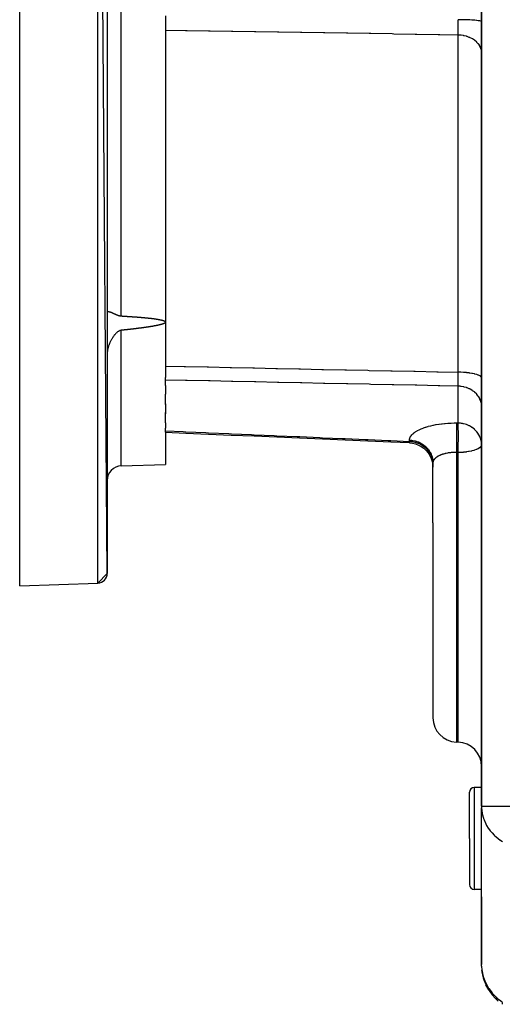
# Model space of a CAD drawing. Units: millimetres. Extents: x 95 to 2390, y -1174 to 335.
# Drawn here: x 1835 to 1934, y -605 to -402 of the extents above; entities that cross this region are included whole.
import ezdxf

# ---------------------------------------------------------------- set-up
doc = ezdxf.new("R2010")
doc.units = ezdxf.units.MM
doc.linetypes.add('DASHED', pattern=[9.652, 8.128, -1.524])
doc.layers.add('nevidi', color=4, linetype='DASHED')

msp = doc.modelspace()

# ---------------------------------------------------------------- linework, layer by layer
at = {"color": 2}
for p, q in [((1835, -518.5), (1835, -268.5)), ((1853, -515.94), (1851.07, -269.06)), ((1853, -271.06), (1853, -515.94)), ((1930, -393.5), (1930, -563.89)), ((1930, -563.89), (1930, -393.5)), ((1865, -401.17), (1865, -464.21)), ((1865, -464.21), (1865, -475.58)), ((1853.02, -471.95), (1853.03, -471.95)), ((1865, -476.13), (1865, -475.58)), ((1865, -477.24), (1865, -476.13)), ((1865, -477.24), (1865, -479.03)), ((1865, -481.2), (1865, -479.03)), ((1865, -481.02), (1865, -483.09)), ((1865, -484.92), (1865, -482.83)), ((1865, -484.92), (1865, -486.01)), ((1865, -486.6), (1865, -486.01)), ((1920, -484.58), (1920, -484.58)), ((1865, -486.84), (1865, -486.6)), ((1865, -486.84), (1865, -493.5)), ((1855.9, -493.82), (1865, -493.5)), ((1855.9, -493.82), (1865, -493.5)), ((1920, -505.5), (1920, -493.17)), ((1920, -505.5), (1920, -493.17)), ((1920, -505.5), (1920, -545.67)), ((1920, -505.5), (1920, -545.67)), ((1853, -515.94), (1851.07, -517.94)), ((1835, -518.5), (1851.07, -517.94)), ((1835, -518.5), (1851.07, -517.94)), ((1925.17, -550.68), (1924.83, -550.67)), ((1927.5, -570.5), (1927.5, -561)), ((1927.5, -570.5), (1927.5, -561)), ((1930, -560), (1928.5, -560)), ((1930, -563.89), (1930.01, -564.23)), ((1930.01, -596.83), (1930.01, -564.23)), ((1927.5, -570.5), (1927.5, -580)), ((1927.5, -570.5), (1927.5, -580)), ((1930.01, -581), (1928.5, -581)), ((1930, -582.5), (1930, -596.46)), ((1930.01, -596.57), (1930, -596.46)), ((1930.09, -597.81), (1930.08, -597.69)), ((1930.09, -597.81), (1930.09, -597.7)), ((1930.09, -597.8), (1930.09, -597.71)), ((1930.09, -597.79), (1930.09, -597.72)), ((1930.1, -597.77), (1930.09, -597.74)), ((1930.09, -597.78), (1930.09, -597.75)), ((1930.38, -599.19), (1930.12, -597.98)), ((1930.38, -599.19), (1930.38, -599.2)), ((1930.85, -600.49), (1930.42, -599.33)), ((1930.85, -600.49), (1930.86, -600.51)), ((1931.49, -601.71), (1930.91, -600.63)), ((1931.49, -601.71), (1931.5, -601.74))]:
    msp.add_line(p, q, dxfattribs=at)
for points in [[(1853, -462.12), (1853.01, -462.08), (1853.03, -462.05), (1853.1, -462.02), (1853.17, -462.01)], [(1853.17, -462.01), (1853.2, -462.01), (1853.23, -462.02), (1853.23, -462.02), (1853.26, -462.02), (1853.3, -462.03), (1853.34, -462.04), (1853.38, -462.04), (1853.41, -462.05), (1853.42, -462.06), (1853.47, -462.07), (1853.5, -462.08), (1853.52, -462.08), (1853.57, -462.1), (1853.62, -462.12), (1853.63, -462.12), (1853.67, -462.14), (1853.73, -462.16), (1853.79, -462.18), (1853.85, -462.2), (1853.89, -462.22), (1853.91, -462.23), (1853.97, -462.26), (1854.01, -462.27), (1854.04, -462.28), (1854.11, -462.31), (1854.17, -462.34), (1854.18, -462.35), (1854.24, -462.38), (1854.32, -462.41), (1854.39, -462.44), (1854.46, -462.48), (1854.51, -462.5), (1854.54, -462.51), (1854.62, -462.55), (1854.7, -462.58), (1854.7, -462.58), (1854.78, -462.62), (1854.86, -462.65), (1854.87, -462.66), (1854.94, -462.69), (1855.02, -462.72), (1855.11, -462.76), (1855.19, -462.79), (1855.24, -462.81), (1855.28, -462.82), (1855.36, -462.84), (1855.45, -462.87), (1855.54, -462.89), (1855.63, -462.91), (1855.63, -462.91), (1855.72, -462.93), (1855.81, -462.94), (1855.9, -462.94)], [(1855.9, -462.94), (1855.92, -462.95), (1855.95, -462.95), (1855.98, -462.95), (1856.01, -462.95), (1856.04, -462.95), (1856.07, -462.95), (1856.1, -462.96), (1856.13, -462.96), (1856.16, -462.96), (1856.18, -462.96), (1856.21, -462.96), (1856.24, -462.96), (1856.27, -462.97), (1856.3, -462.97), (1856.33, -462.97), (1856.36, -462.97), (1856.39, -462.97), (1856.42, -462.97), (1856.45, -462.98), (1856.47, -462.98), (1856.5, -462.98), (1856.53, -462.98), (1856.56, -462.98), (1856.59, -462.98), (1856.62, -462.99), (1856.65, -462.99), (1856.68, -462.99), (1856.71, -462.99), (1856.73, -462.99), (1856.76, -463), (1856.79, -463), (1856.82, -463), (1856.85, -463), (1856.88, -463), (1856.91, -463), (1856.94, -463.01), (1856.97, -463.01), (1856.99, -463.01), (1857.02, -463.01), (1857.05, -463.01), (1857.08, -463.01), (1857.11, -463.02), (1857.14, -463.02), (1857.14, -463.02), (1857.17, -463.02), (1857.2, -463.02), (1857.23, -463.02), (1857.26, -463.03), (1857.28, -463.03), (1857.31, -463.03), (1857.34, -463.03), (1857.37, -463.03), (1857.4, -463.04), (1857.43, -463.04), (1857.46, -463.04), (1857.49, -463.04), (1857.52, -463.04), (1857.54, -463.04), (1857.57, -463.05), (1857.6, -463.05), (1857.63, -463.05), (1857.66, -463.05), (1857.69, -463.05), (1857.72, -463.06), (1857.75, -463.06), (1857.78, -463.06), (1857.81, -463.06), (1857.83, -463.06), (1857.86, -463.07), (1857.89, -463.07), (1857.92, -463.07), (1857.95, -463.07), (1857.98, -463.07), (1858.01, -463.08), (1858.04, -463.08), (1858.07, -463.08), (1858.09, -463.08), (1858.12, -463.08), (1858.15, -463.09), (1858.18, -463.09), (1858.21, -463.09), (1858.24, -463.09), (1858.27, -463.09), (1858.3, -463.1), (1858.33, -463.1), (1858.35, -463.1), (1858.38, -463.1), (1858.41, -463.1), (1858.44, -463.11), (1858.47, -463.11), (1858.5, -463.11), (1858.53, -463.11), (1858.56, -463.11), (1858.59, -463.12), (1858.62, -463.12), (1858.64, -463.12), (1858.67, -463.12), (1858.7, -463.12), (1858.73, -463.13), (1858.76, -463.13), (1858.79, -463.13), (1858.82, -463.13), (1858.85, -463.14), (1858.88, -463.14), (1858.9, -463.14), (1858.93, -463.14), (1858.96, -463.14), (1858.99, -463.15), (1859.02, -463.15), (1859.05, -463.15), (1859.08, -463.15), (1859.11, -463.15), (1859.14, -463.16), (1859.16, -463.16), (1859.19, -463.16), (1859.22, -463.16), (1859.25, -463.17), (1859.28, -463.17), (1859.31, -463.17)], [(1859.31, -463.17), (1859.34, -463.17), (1859.37, -463.18), (1859.4, -463.18), (1859.43, -463.18), (1859.45, -463.18), (1859.48, -463.18), (1859.51, -463.19), (1859.54, -463.19), (1859.57, -463.19), (1859.6, -463.19), (1859.63, -463.2), (1859.66, -463.2), (1859.69, -463.2), (1859.71, -463.2), (1859.74, -463.21), (1859.77, -463.21), (1859.8, -463.21), (1859.83, -463.21), (1859.86, -463.22), (1859.89, -463.22), (1859.92, -463.22), (1859.95, -463.22), (1859.97, -463.23), (1860, -463.23), (1860.03, -463.23), (1860.06, -463.23), (1860.09, -463.24), (1860.12, -463.24), (1860.15, -463.24), (1860.18, -463.24), (1860.21, -463.25), (1860.23, -463.25), (1860.26, -463.25), (1860.29, -463.25), (1860.32, -463.26), (1860.35, -463.26), (1860.38, -463.26), (1860.41, -463.26), (1860.44, -463.27), (1860.47, -463.27), (1860.49, -463.27), (1860.52, -463.27), (1860.55, -463.28), (1860.58, -463.28), (1860.61, -463.28), (1860.64, -463.28), (1860.67, -463.29), (1860.7, -463.29), (1860.73, -463.29), (1860.76, -463.3), (1860.78, -463.3), (1860.81, -463.3), (1860.84, -463.3), (1860.87, -463.31), (1860.9, -463.31), (1860.93, -463.31), (1860.96, -463.31), (1860.99, -463.32), (1861.02, -463.32), (1861.04, -463.32), (1861.07, -463.33), (1861.1, -463.33), (1861.13, -463.33), (1861.16, -463.34), (1861.19, -463.34), (1861.22, -463.34), (1861.25, -463.34), (1861.28, -463.35), (1861.3, -463.35), (1861.33, -463.35), (1861.36, -463.36), (1861.39, -463.36), (1861.42, -463.36), (1861.45, -463.37), (1861.48, -463.37), (1861.51, -463.37), (1861.54, -463.37), (1861.56, -463.38), (1861.59, -463.38), (1861.62, -463.38), (1861.65, -463.39), (1861.68, -463.39), (1861.71, -463.39), (1861.74, -463.4), (1861.77, -463.4), (1861.8, -463.4), (1861.82, -463.41), (1861.85, -463.41), (1861.88, -463.41), (1861.91, -463.42), (1861.94, -463.42), (1861.97, -463.42), (1862, -463.43), (1862.03, -463.43), (1862.06, -463.43), (1862.08, -463.44), (1862.11, -463.44), (1862.14, -463.44), (1862.17, -463.45), (1862.2, -463.45), (1862.23, -463.45), (1862.26, -463.46), (1862.29, -463.46), (1862.32, -463.47), (1862.34, -463.47), (1862.37, -463.47), (1862.4, -463.48), (1862.43, -463.48), (1862.46, -463.48), (1862.49, -463.49), (1862.52, -463.49), (1862.55, -463.5), (1862.57, -463.5), (1862.6, -463.5), (1862.63, -463.51), (1862.66, -463.51), (1862.69, -463.52), (1862.72, -463.52), (1862.75, -463.52)], [(1862.75, -463.52), (1862.78, -463.53), (1862.81, -463.53), (1862.83, -463.54), (1862.86, -463.54), (1862.89, -463.54), (1862.92, -463.55), (1862.95, -463.55), (1862.98, -463.56), (1863.01, -463.56), (1863.03, -463.56), (1863.04, -463.57), (1863.07, -463.57), (1863.09, -463.57), (1863.12, -463.58), (1863.15, -463.58), (1863.18, -463.59), (1863.21, -463.59), (1863.24, -463.6), (1863.27, -463.6), (1863.3, -463.61), (1863.32, -463.61), (1863.35, -463.62), (1863.38, -463.62), (1863.41, -463.63), (1863.44, -463.63), (1863.47, -463.64), (1863.5, -463.64), (1863.53, -463.65), (1863.56, -463.65), (1863.58, -463.66), (1863.61, -463.66), (1863.64, -463.67), (1863.67, -463.67), (1863.7, -463.68), (1863.73, -463.68), (1863.76, -463.69), (1863.79, -463.69), (1863.81, -463.7), (1863.84, -463.71), (1863.87, -463.71), (1863.9, -463.72), (1863.93, -463.72), (1863.96, -463.73), (1863.99, -463.74), (1864.02, -463.74), (1864.04, -463.75), (1864.07, -463.76), (1864.1, -463.76), (1864.13, -463.77), (1864.16, -463.78), (1864.19, -463.78), (1864.22, -463.79), (1864.24, -463.8), (1864.27, -463.81), (1864.3, -463.81), (1864.33, -463.82), (1864.36, -463.83), (1864.39, -463.84), (1864.42, -463.85), (1864.44, -463.86), (1864.47, -463.86), (1864.5, -463.87), (1864.53, -463.88), (1864.56, -463.89), (1864.59, -463.9), (1864.61, -463.91), (1864.64, -463.92), (1864.67, -463.94), (1864.7, -463.95), (1864.73, -463.96), (1864.76, -463.97), (1864.78, -463.99), (1864.81, -464), (1864.84, -464.02), (1864.87, -464.03), (1864.89, -464.05), (1864.92, -464.07), (1864.95, -464.1), (1864.97, -464.13), (1864.99, -464.16), (1865, -464.21)], [(1855.9, -465.9), (1855.8, -465.91), (1855.7, -465.93), (1855.63, -465.96), (1855.61, -465.96), (1855.51, -466), (1855.42, -466.05), (1855.33, -466.11), (1855.24, -466.16), (1855.23, -466.17), (1855.14, -466.23), (1855.05, -466.3), (1854.96, -466.38), (1854.88, -466.46), (1854.87, -466.47), (1854.79, -466.55), (1854.7, -466.64), (1854.7, -466.64), (1854.62, -466.73), (1854.54, -466.83), (1854.51, -466.86), (1854.46, -466.93), (1854.38, -467.03), (1854.3, -467.14), (1854.22, -467.24), (1854.18, -467.3), (1854.15, -467.35), (1854.08, -467.46), (1854.01, -467.57), (1854.01, -467.57), (1853.94, -467.69), (1853.89, -467.77), (1853.87, -467.8), (1853.81, -467.92), (1853.74, -468.04), (1853.68, -468.15), (1853.63, -468.27), (1853.62, -468.27), (1853.57, -468.39), (1853.51, -468.51), (1853.5, -468.54), (1853.46, -468.63), (1853.41, -468.75), (1853.41, -468.77), (1853.37, -468.87), (1853.32, -468.99), (1853.28, -469.11), (1853.25, -469.23), (1853.23, -469.28), (1853.21, -469.35), (1853.18, -469.47), (1853.17, -469.51), (1853.15, -469.59), (1853.12, -469.71), (1853.1, -469.78), (1853.09, -469.83), (1853.07, -469.94), (1853.05, -470.06), (1853.04, -470.18), (1853.03, -470.27), (1853.02, -470.29), (1853.01, -470.41), (1853.01, -470.49), (1853.01, -470.52), (1853, -470.63), (1853, -470.74)], [(1858.38, -465.62), (1858.35, -465.63), (1858.32, -465.63), (1858.29, -465.63), (1858.27, -465.64), (1858.24, -465.64), (1858.21, -465.64), (1858.18, -465.65), (1858.15, -465.65), (1858.13, -465.65), (1858.1, -465.66), (1858.07, -465.66), (1858.04, -465.66), (1858.01, -465.67), (1857.98, -465.67), (1857.96, -465.67), (1857.93, -465.68), (1857.9, -465.68), (1857.87, -465.68), (1857.84, -465.69), (1857.82, -465.69), (1857.79, -465.69), (1857.76, -465.7), (1857.73, -465.7), (1857.7, -465.7), (1857.67, -465.71), (1857.65, -465.71), (1857.62, -465.71), (1857.59, -465.71), (1857.56, -465.72), (1857.53, -465.72), (1857.5, -465.72), (1857.48, -465.73), (1857.45, -465.73), (1857.42, -465.73), (1857.39, -465.74), (1857.36, -465.74), (1857.34, -465.74), (1857.31, -465.75), (1857.28, -465.75), (1857.25, -465.75), (1857.22, -465.76), (1857.19, -465.76), (1857.17, -465.76), (1857.14, -465.76), (1857.14, -465.76), (1857.11, -465.77), (1857.08, -465.77), (1857.05, -465.77), (1857.02, -465.78), (1857, -465.78), (1856.97, -465.78), (1856.94, -465.79), (1856.91, -465.79), (1856.88, -465.79), (1856.86, -465.8), (1856.83, -465.8), (1856.8, -465.8), (1856.77, -465.8), (1856.74, -465.81), (1856.71, -465.81), (1856.69, -465.81), (1856.66, -465.82), (1856.63, -465.82), (1856.6, -465.82), (1856.57, -465.83), (1856.54, -465.83), (1856.52, -465.83), (1856.49, -465.83), (1856.46, -465.84), (1856.43, -465.84), (1856.4, -465.84), (1856.38, -465.85), (1856.35, -465.85), (1856.32, -465.85), (1856.29, -465.85), (1856.26, -465.86), (1856.23, -465.86), (1856.21, -465.86), (1856.18, -465.87), (1856.15, -465.87), (1856.12, -465.87), (1856.09, -465.88), (1856.06, -465.88), (1856.04, -465.88), (1856.01, -465.88), (1855.98, -465.89), (1855.95, -465.89), (1855.92, -465.89), (1855.9, -465.9)], [(1861.74, -465.18), (1861.71, -465.18), (1861.68, -465.18), (1861.65, -465.19), (1861.62, -465.19), (1861.6, -465.2), (1861.57, -465.2), (1861.54, -465.21), (1861.51, -465.21), (1861.48, -465.21), (1861.45, -465.22), (1861.43, -465.22), (1861.4, -465.23), (1861.37, -465.23), (1861.34, -465.24), (1861.31, -465.24), (1861.29, -465.24), (1861.26, -465.25), (1861.23, -465.25), (1861.2, -465.26), (1861.17, -465.26), (1861.14, -465.27), (1861.12, -465.27), (1861.09, -465.27), (1861.06, -465.28), (1861.03, -465.28), (1861, -465.29), (1860.98, -465.29), (1860.95, -465.29), (1860.92, -465.3), (1860.89, -465.3), (1860.86, -465.31), (1860.83, -465.31), (1860.81, -465.31), (1860.78, -465.32), (1860.75, -465.32), (1860.72, -465.33), (1860.69, -465.33), (1860.67, -465.33), (1860.64, -465.34), (1860.61, -465.34), (1860.58, -465.35), (1860.55, -465.35), (1860.52, -465.35), (1860.5, -465.36), (1860.47, -465.36), (1860.44, -465.36), (1860.41, -465.37), (1860.38, -465.37), (1860.35, -465.38), (1860.33, -465.38), (1860.3, -465.38), (1860.27, -465.39), (1860.24, -465.39), (1860.21, -465.4), (1860.19, -465.4), (1860.16, -465.4), (1860.13, -465.41), (1860.1, -465.41), (1860.07, -465.41), (1860.04, -465.42), (1860.02, -465.42), (1859.99, -465.43), (1859.96, -465.43), (1859.93, -465.43), (1859.9, -465.44), (1859.88, -465.44), (1859.85, -465.44), (1859.82, -465.45), (1859.79, -465.45), (1859.76, -465.45), (1859.73, -465.46), (1859.71, -465.46), (1859.68, -465.47), (1859.65, -465.47), (1859.62, -465.47), (1859.59, -465.48), (1859.56, -465.48), (1859.54, -465.48), (1859.51, -465.49), (1859.48, -465.49), (1859.45, -465.49), (1859.42, -465.5), (1859.4, -465.5), (1859.37, -465.51), (1859.34, -465.51), (1859.31, -465.51), (1859.28, -465.52), (1859.25, -465.52), (1859.23, -465.52), (1859.2, -465.53), (1859.17, -465.53), (1859.14, -465.53), (1859.11, -465.54), (1859.09, -465.54), (1859.06, -465.54), (1859.03, -465.55), (1859, -465.55), (1858.97, -465.55), (1858.94, -465.56), (1858.92, -465.56), (1858.89, -465.56), (1858.86, -465.57), (1858.83, -465.57), (1858.8, -465.57), (1858.77, -465.58), (1858.75, -465.58), (1858.72, -465.58), (1858.69, -465.59), (1858.66, -465.59), (1858.63, -465.59), (1858.61, -465.6), (1858.58, -465.6), (1858.55, -465.6), (1858.52, -465.61), (1858.49, -465.61), (1858.46, -465.61), (1858.44, -465.62), (1858.41, -465.62), (1858.38, -465.62)], [(1865, -464.21), (1864.99, -464.26), (1864.97, -464.29), (1864.95, -464.32), (1864.92, -464.35), (1864.9, -464.37), (1864.87, -464.39), (1864.84, -464.41), (1864.82, -464.43), (1864.79, -464.44), (1864.76, -464.46), (1864.74, -464.47), (1864.71, -464.48), (1864.68, -464.5), (1864.65, -464.51), (1864.63, -464.52), (1864.6, -464.53), (1864.57, -464.54), (1864.54, -464.55), (1864.52, -464.57), (1864.49, -464.58), (1864.46, -464.59), (1864.43, -464.6), (1864.41, -464.61), (1864.38, -464.61), (1864.35, -464.62), (1864.32, -464.63), (1864.29, -464.64), (1864.27, -464.65), (1864.24, -464.66), (1864.21, -464.67), (1864.18, -464.68), (1864.15, -464.68), (1864.13, -464.69), (1864.1, -464.7), (1864.07, -464.71), (1864.04, -464.72), (1864.01, -464.72), (1863.99, -464.73), (1863.96, -464.74), (1863.93, -464.75), (1863.9, -464.75), (1863.87, -464.76), (1863.85, -464.77), (1863.82, -464.77), (1863.79, -464.78), (1863.76, -464.79), (1863.73, -464.79), (1863.71, -464.8), (1863.68, -464.81), (1863.65, -464.81), (1863.62, -464.82), (1863.59, -464.83), (1863.57, -464.83), (1863.54, -464.84), (1863.51, -464.85), (1863.48, -464.85), (1863.45, -464.86), (1863.43, -464.87), (1863.4, -464.87), (1863.37, -464.88), (1863.34, -464.88), (1863.31, -464.89), (1863.28, -464.9), (1863.26, -464.9), (1863.23, -464.91), (1863.2, -464.91), (1863.17, -464.92), (1863.14, -464.92), (1863.12, -464.93), (1863.09, -464.94), (1863.06, -464.94), (1863.03, -464.95), (1863.03, -464.95), (1863, -464.95), (1862.98, -464.96), (1862.95, -464.96), (1862.92, -464.97), (1862.89, -464.97), (1862.86, -464.98), (1862.83, -464.99), (1862.81, -464.99), (1862.78, -465), (1862.75, -465), (1862.72, -465.01), (1862.69, -465.01), (1862.67, -465.02), (1862.64, -465.02), (1862.61, -465.03), (1862.58, -465.03), (1862.55, -465.04), (1862.53, -465.04), (1862.5, -465.05), (1862.47, -465.05), (1862.44, -465.06), (1862.41, -465.06), (1862.38, -465.07), (1862.36, -465.07), (1862.33, -465.08), (1862.3, -465.08), (1862.27, -465.09), (1862.24, -465.09), (1862.22, -465.1), (1862.19, -465.1), (1862.16, -465.11), (1862.13, -465.11), (1862.1, -465.12), (1862.07, -465.12), (1862.05, -465.13), (1862.02, -465.13), (1861.99, -465.13), (1861.96, -465.14), (1861.93, -465.14), (1861.91, -465.15), (1861.88, -465.15), (1861.85, -465.16), (1861.82, -465.16), (1861.79, -465.17), (1861.76, -465.17), (1861.74, -465.18)], [(1915.21, -489.09), (1911.32, -488.92), (1906.63, -488.72), (1901.94, -488.52), (1897.26, -488.32), (1892.57, -488.12), (1887.88, -487.92), (1883.2, -487.72), (1878.51, -487.52), (1873.82, -487.32), (1869.14, -487.12), (1865, -486.95)], [(1915.21, -489.09), (1915.78, -489.14), (1916.41, -489.29), (1917.02, -489.51), (1917.6, -489.81), (1918.13, -490.19), (1918.61, -490.62), (1919.03, -491.12), (1919.38, -491.67), (1919.66, -492.26), (1919.85, -492.88), (1919.97, -493.52), (1920, -494.08)], [(1915.21, -489.09), (1915.21, -489.09), (1915.21, -489.09)], [(1930.01, -596.83), (1930, -596.58), (1930, -596.46)], [(1930.01, -596.83), (1930.08, -597.65), (1930.1, -597.77)]]:
    msp.add_lwpolyline(points, dxfattribs=at)
for centre, radius, start, end in [((1856, -496.82), 3, 92, 180), ((1851, -515.94), 2, 272, 0), ((1925, -545.67), 5, 180, 268), ((1925, -555.68), 5, 0, 88), ((1928.5, -561), 1, 90, 180), ((1928.5, -580), 1, 180, 270), ((1940, -596.46), 10, 187.9561, 229.091)]:
    msp.add_arc(centre, radius, start, end, dxfattribs=at)
at = {"layer": 'nevidi', "color": 7, "linetype": 'Continuous'}
for p, q in [((1851.07, -517.94), (1851.07, -269.06)), ((1855.9, -462.94), (1855.9, -324.06)), ((1925.17, -474.52), (1925.17, -405.11)), ((1855.9, -493.82), (1855.9, -465.9)), ((1925.17, -484.99), (1925.17, -477.4)), ((1915.17, -488.77), (1915.17, -488.5)), ((1915.22, -488.76), (1915.22, -488.76)), ((1915.22, -488.94), (1915.22, -488.94)), ((1915.79, -488.6), (1915.78, -488.6)), ((1924.83, -491.06), (1924.83, -505.5)), ((1925.17, -505.5), (1925.17, -491.06)), ((1924.83, -505.5), (1924.83, -550.67)), ((1925.17, -550.68), (1925.17, -505.5)), ((1928.5, -560), (1928.5, -570.5)), ((1930, -563.89), (1940, -563.89)), ((1928.5, -570.5), (1928.5, -581))]:
    msp.add_line(p, q, dxfattribs=at)
for points in [[(1925.17, -405.11), (1925.17, -405.11), (1925.18, -404.9), (1925.18, -404.87), (1925.18, -404.75), (1925.18, -404.69), (1925.18, -404.65), (1925.18, -404.61), (1925.18, -404.38), (1925.18, -404.35), (1925.18, -404.26), (1925.18, -404.2), (1925.19, -404.11), (1925.19, -404.07), (1925.19, -403.81), (1925.19, -403.78), (1925.19, -403.74), (1925.19, -403.67), (1925.19, -403.51), (1925.19, -403.47), (1925.19, -403.2), (1925.19, -403.17), (1925.19, -403.16), (1925.18, -403.1), (1925.18, -402.89), (1925.18, -402.85), (1925.18, -402.59), (1925.18, -402.57), (1925.18, -402.53), (1925.18, -402.51), (1925.18, -402.24), (1925.18, -402.2), (1925.18, -401.99), (1925.17, -401.95)], [(1930, -402.36), (1929.97, -402.31), (1929.96, -402.31), (1929.96, -402.31), (1929.85, -402.26), (1929.83, -402.26), (1929.83, -402.25), (1929.65, -402.21), (1929.62, -402.2), (1929.62, -402.2), (1929.37, -402.16), (1929.33, -402.16), (1929.32, -402.15), (1929.02, -402.12), (1928.97, -402.11), (1928.96, -402.11), (1928.6, -402.07), (1928.54, -402.07), (1928.52, -402.07), (1928.11, -402.04), (1928.05, -402.03), (1928.03, -402.03), (1927.58, -402.01), (1927.51, -402), (1927.48, -402), (1927, -401.98), (1926.92, -401.98), (1926.89, -401.98), (1926.38, -401.96), (1926.31, -401.96), (1926.26, -401.96), (1925.74, -401.95), (1925.66, -401.95), (1925.62, -401.95), (1925.17, -401.95)], [(1925.17, -405.11), (1921.39, -405.05), (1921.08, -405.05), (1916.66, -404.97), (1916.36, -404.97), (1911.94, -404.9), (1911.63, -404.89), (1907.22, -404.82), (1906.91, -404.82), (1902.49, -404.75), (1902.19, -404.74), (1897.77, -404.67), (1897.46, -404.66), (1893.04, -404.59), (1892.74, -404.59), (1888.32, -404.52), (1888.01, -404.51), (1883.59, -404.44), (1883.29, -404.44), (1878.87, -404.37), (1878.56, -404.36), (1874.15, -404.29), (1873.84, -404.29), (1869.42, -404.22), (1869.12, -404.21), (1865, -404.14)], [(1930, -408.69), (1929.98, -408.34), (1929.97, -408.28), (1929.96, -408.22), (1929.87, -407.88), (1929.85, -407.82), (1929.83, -407.76), (1929.68, -407.43), (1929.65, -407.38), (1929.62, -407.31), (1929.41, -407), (1929.37, -406.95), (1929.32, -406.89), (1929.06, -406.61), (1929.02, -406.56), (1928.96, -406.5), (1928.65, -406.24), (1928.6, -406.2), (1928.52, -406.15), (1928.17, -405.92), (1928.11, -405.89), (1928.02, -405.84), (1927.64, -405.65), (1927.58, -405.62), (1927.48, -405.58), (1927.07, -405.43), (1927, -405.41), (1926.89, -405.37), (1926.45, -405.26), (1926.38, -405.25), (1926.26, -405.23), (1925.82, -405.16), (1925.74, -405.15), (1925.62, -405.14), (1925.17, -405.11)], [(1865, -473.26), (1868.81, -473.34), (1869.12, -473.35), (1873.53, -473.44), (1873.84, -473.45), (1878.26, -473.54), (1878.56, -473.55), (1882.98, -473.64), (1883.29, -473.65), (1887.71, -473.74), (1888.01, -473.74), (1892.43, -473.84), (1892.74, -473.84), (1897.16, -473.94), (1897.46, -473.94), (1901.88, -474.04), (1902.19, -474.04), (1906.6, -474.13), (1906.91, -474.14), (1911.33, -474.23), (1911.63, -474.24), (1916.05, -474.33), (1916.36, -474.34), (1920.78, -474.43), (1921.08, -474.44), (1925.17, -474.52)], [(1925.17, -477.4), (1921.39, -477.32), (1921.08, -477.31), (1916.66, -477.22), (1916.36, -477.21), (1911.94, -477.12), (1911.63, -477.11), (1907.22, -477.02), (1906.91, -477.01), (1902.49, -476.92), (1902.19, -476.91), (1897.77, -476.82), (1897.46, -476.82), (1893.04, -476.72), (1892.74, -476.72), (1888.32, -476.62), (1888.01, -476.62), (1883.59, -476.52), (1883.29, -476.52), (1878.87, -476.42), (1878.56, -476.42), (1874.15, -476.33), (1873.84, -476.32), (1869.42, -476.23), (1869.12, -476.22), (1865, -476.13)], [(1925.17, -477.4), (1925.17, -477.39), (1925.18, -477.22), (1925.18, -477.19), (1925.18, -477.1), (1925.18, -477.04), (1925.18, -477.01), (1925.18, -476.98), (1925.18, -476.78), (1925.18, -476.75), (1925.18, -476.67), (1925.18, -476.62), (1925.19, -476.53), (1925.19, -476.5), (1925.19, -476.27), (1925.19, -476.24), (1925.19, -476.2), (1925.19, -476.14), (1925.19, -476), (1925.19, -475.96), (1925.19, -475.71), (1925.19, -475.69), (1925.19, -475.68), (1925.18, -475.62), (1925.18, -475.42), (1925.18, -475.38), (1925.18, -475.14), (1925.18, -475.12), (1925.18, -475.08), (1925.18, -475.06), (1925.18, -474.8), (1925.18, -474.76), (1925.18, -474.56), (1925.17, -474.52)], [(1930, -475.75), (1929.97, -475.61), (1929.96, -475.59), (1929.96, -475.59), (1929.85, -475.46), (1929.83, -475.44), (1929.83, -475.43), (1929.65, -475.3), (1929.62, -475.28), (1929.62, -475.28), (1929.37, -475.16), (1929.33, -475.14), (1929.32, -475.13), (1929.02, -475.02), (1928.97, -475.01), (1928.96, -475), (1928.6, -474.9), (1928.54, -474.88), (1928.52, -474.88), (1928.11, -474.79), (1928.05, -474.78), (1928.03, -474.77), (1927.58, -474.7), (1927.51, -474.69), (1927.48, -474.68), (1927, -474.62), (1926.92, -474.62), (1926.89, -474.61), (1926.38, -474.57), (1926.31, -474.56), (1926.26, -474.56), (1925.74, -474.53), (1925.66, -474.53), (1925.62, -474.53), (1925.17, -474.52)], [(1930, -481.5), (1929.98, -481.1), (1929.97, -481.03), (1929.96, -480.96), (1929.87, -480.57), (1929.85, -480.51), (1929.83, -480.43), (1929.68, -480.05), (1929.65, -479.99), (1929.62, -479.92), (1929.41, -479.56), (1929.37, -479.51), (1929.32, -479.44), (1929.06, -479.11), (1929.02, -479.06), (1928.96, -478.99), (1928.65, -478.69), (1928.6, -478.65), (1928.52, -478.58), (1928.17, -478.33), (1928.11, -478.29), (1928.02, -478.23), (1927.64, -478.01), (1927.58, -477.98), (1927.48, -477.93), (1927.07, -477.76), (1927, -477.73), (1926.89, -477.7), (1926.45, -477.57), (1926.38, -477.55), (1926.26, -477.53), (1925.82, -477.45), (1925.74, -477.44), (1925.62, -477.42), (1925.17, -477.4)], [(1915.17, -488.5), (1915.19, -488.33), (1915.19, -488.3), (1915.24, -488.1), (1915.25, -488.08), (1915.34, -487.88), (1915.35, -487.85), (1915.47, -487.66), (1915.5, -487.63), (1915.65, -487.43), (1915.68, -487.4), (1915.88, -487.21), (1915.91, -487.18), (1916.14, -486.99), (1916.17, -486.97), (1916.43, -486.78), (1916.47, -486.76), (1916.77, -486.58), (1916.81, -486.55), (1917.14, -486.38), (1917.19, -486.36), (1917.55, -486.19), (1917.6, -486.17), (1917.98, -486.01), (1918.04, -485.99), (1918.45, -485.85), (1918.51, -485.83), (1918.95, -485.69), (1919.01, -485.67), (1919.05, -485.66), (1919.47, -485.55), (1919.54, -485.53), (1920.02, -485.42), (1920.1, -485.4), (1920.6, -485.31), (1920.67, -485.29), (1921.19, -485.21), (1921.26, -485.2), (1921.79, -485.13), (1921.87, -485.12), (1922.41, -485.06), (1922.49, -485.06), (1923.05, -485.02), (1923.13, -485.01), (1923.7, -484.99), (1923.78, -484.99), (1924.34, -484.98), (1924.43, -484.98), (1924.83, -484.98)], [(1924.83, -484.98), (1924.84, -484.98), (1925, -484.98), (1925.02, -484.99), (1925.17, -484.99)], [(1924.83, -484.98), (1924.84, -485.16), (1924.84, -485.24), (1924.84, -485.27), (1924.84, -485.28), (1924.85, -485.5), (1924.86, -485.6), (1924.86, -485.67), (1924.86, -485.68), (1924.86, -485.91), (1924.87, -486.02), (1924.87, -486.14), (1924.87, -486.15), (1924.87, -486.36), (1924.88, -486.49), (1924.88, -486.67), (1924.88, -486.68), (1924.88, -486.86), (1924.88, -487), (1924.88, -487.24), (1924.88, -487.26), (1924.88, -487.4), (1924.88, -487.55), (1924.88, -487.86), (1924.88, -487.87), (1924.88, -487.97), (1924.88, -488.13), (1924.88, -488.5), (1924.88, -488.52), (1924.88, -488.57), (1924.88, -488.72), (1924.87, -489.16), (1924.87, -489.17), (1924.87, -489.18), (1924.87, -489.33), (1924.86, -489.78), (1924.86, -489.83), (1924.86, -489.85), (1924.86, -489.94), (1924.84, -490.39), (1924.84, -490.49), (1924.84, -490.5), (1924.84, -490.54), (1924.83, -490.98), (1924.83, -491.06)], [(1930, -489.47), (1929.99, -489.26), (1929.96, -488.88), (1929.91, -488.62), (1929.83, -488.3), (1929.79, -488.19), (1929.72, -488), (1929.62, -487.74), (1929.44, -487.4), (1929.32, -487.21), (1929.28, -487.15), (1929.04, -486.83), (1928.96, -486.73), (1928.65, -486.4), (1928.55, -486.31), (1928.52, -486.28), (1928.05, -485.91), (1928.03, -485.9), (1927.93, -485.84), (1927.51, -485.59), (1927.47, -485.57), (1927.16, -485.43), (1927.03, -485.38), (1926.88, -485.32), (1926.61, -485.22), (1926.27, -485.13), (1926.23, -485.12), (1926.08, -485.08), (1925.9, -485.05), (1925.64, -485.01), (1925.58, -485.01), (1925.29, -484.99), (1925.17, -484.99)], [(1925.21, -489.47), (1925.22, -489.26), (1925.22, -489.17), (1925.22, -489.16), (1925.23, -488.62), (1925.23, -488.51), (1925.23, -488.5), (1925.23, -488), (1925.23, -487.87), (1925.23, -487.85), (1925.23, -487.4), (1925.23, -487.25), (1925.23, -487.24), (1925.23, -486.83), (1925.23, -486.67), (1925.23, -486.66), (1925.22, -486.31), (1925.22, -486.15), (1925.22, -486.14), (1925.21, -485.84), (1925.21, -485.68), (1925.21, -485.67), (1925.2, -485.43), (1925.19, -485.28), (1925.19, -485.27), (1925.18, -485.08), (1925.17, -484.99)], [(1865, -486.6), (1868.62, -486.76), (1869.18, -486.78), (1873.31, -486.96), (1873.86, -486.98), (1877.99, -487.16), (1878.55, -487.19), (1882.68, -487.37), (1883.24, -487.39), (1887.37, -487.57), (1887.92, -487.59), (1892.05, -487.77), (1892.61, -487.79), (1896.74, -487.97), (1897.3, -488), (1901.43, -488.18), (1901.98, -488.2), (1906.12, -488.38), (1906.67, -488.4), (1910.8, -488.58), (1911.36, -488.6), (1915.17, -488.77)], [(1915.17, -488.5), (1915.24, -488.51), (1915.62, -488.54), (1915.74, -488.55), (1915.89, -488.57), (1916.26, -488.65), (1916.38, -488.68), (1916.53, -488.72), (1916.89, -488.84), (1917, -488.89), (1917.14, -488.95), (1917.48, -489.11), (1917.58, -489.17), (1917.71, -489.24), (1918.03, -489.45), (1918.11, -489.51), (1918.23, -489.61), (1918.52, -489.85), (1918.6, -489.93), (1918.7, -490.03), (1918.96, -490.31), (1919.02, -490.39), (1919.11, -490.51), (1919.32, -490.82), (1919.37, -490.9), (1919.45, -491.03), (1919.62, -491.37), (1919.65, -491.46), (1919.71, -491.59), (1919.83, -491.95), (1919.85, -492.04), (1919.89, -492.18), (1919.96, -492.56), (1919.97, -492.64), (1919.98, -492.78), (1920, -493.17)], [(1915.21, -489.09), (1915.21, -489.08), (1915.21, -489.08), (1915.21, -489.06), (1915.2, -489.06), (1915.2, -489.06), (1915.2, -489.05), (1915.2, -489.01), (1915.2, -489.01), (1915.19, -488.96), (1915.19, -488.95), (1915.19, -488.94), (1915.19, -488.94), (1915.18, -488.86), (1915.18, -488.85), (1915.18, -488.78), (1915.17, -488.77)], [(1915.17, -488.77), (1915.62, -488.8), (1915.65, -488.81), (1915.74, -488.82), (1916.26, -488.92), (1916.29, -488.93), (1916.38, -488.95), (1916.89, -489.11), (1916.91, -489.12), (1917, -489.16), (1917.48, -489.38), (1917.5, -489.39), (1917.58, -489.44), (1918.03, -489.72), (1918.04, -489.73), (1918.11, -489.78), (1918.52, -490.12), (1918.53, -490.13), (1918.6, -490.2), (1918.96, -490.59), (1918.96, -490.59), (1919.02, -490.66), (1919.32, -491.1), (1919.33, -491.1), (1919.37, -491.18), (1919.62, -491.65), (1919.62, -491.65), (1919.65, -491.73), (1919.83, -492.23), (1919.83, -492.23), (1919.85, -492.31), (1919.96, -492.83), (1919.96, -492.83), (1919.97, -492.92), (1920, -493.44)], [(1925.17, -491.06), (1925.18, -490.88), (1925.19, -490.5), (1925.19, -490.48), (1925.2, -490.27), (1925.21, -489.84), (1925.21, -489.82), (1925.21, -489.65), (1925.21, -489.47)], [(1930, -489.47), (1929.97, -489.65), (1929.96, -489.67), (1929.95, -489.69), (1929.83, -489.88), (1929.81, -489.9), (1929.62, -490.08), (1929.58, -490.11), (1929.32, -490.27), (1929.31, -490.27), (1929.26, -490.3), (1928.96, -490.44), (1928.88, -490.47), (1928.52, -490.6), (1928.43, -490.63), (1928.03, -490.74), (1927.93, -490.76), (1927.48, -490.85), (1927.38, -490.87), (1927.31, -490.88), (1926.89, -490.95), (1926.81, -490.96), (1926.26, -491.01), (1926.21, -491.02), (1925.62, -491.05), (1925.59, -491.05), (1925.17, -491.06)], [(1924.83, -491.06), (1924.58, -491.05), (1924.54, -491.05), (1924.38, -491.05), (1924.26, -491.05), (1924.22, -491.05), (1923.94, -491.06), (1923.9, -491.07), (1923.74, -491.08), (1923.62, -491.09), (1923.58, -491.09), (1923.31, -491.12), (1923.27, -491.13), (1923.11, -491.15), (1923.01, -491.17), (1922.97, -491.18), (1922.71, -491.23), (1922.67, -491.24), (1922.52, -491.27), (1922.42, -491.3), (1922.39, -491.31), (1922.15, -491.37), (1922.11, -491.38), (1921.97, -491.43), (1921.89, -491.46), (1921.85, -491.47), (1921.64, -491.55), (1921.61, -491.57), (1921.48, -491.62), (1921.41, -491.66), (1921.38, -491.67), (1921.19, -491.76), (1921.16, -491.78), (1921.04, -491.84), (1920.98, -491.88), (1920.96, -491.9), (1920.8, -492), (1920.77, -492.02), (1920.68, -492.09), (1920.63, -492.13), (1920.61, -492.14), (1920.48, -492.25), (1920.46, -492.27), (1920.38, -492.35), (1920.35, -492.39), (1920.34, -492.4), (1920.24, -492.52), (1920.23, -492.54), (1920.17, -492.62), (1920.15, -492.66), (1920.14, -492.67), (1920.08, -492.79), (1920.07, -492.81), (1920.04, -492.9), (1920.03, -492.93), (1920.03, -492.95), (1920.01, -493.06), (1920, -493.08), (1920, -493.17)], [(1925.17, -491.06), (1925.16, -491.06), (1925, -491.06), (1924.98, -491.06), (1924.83, -491.06)], [(1930.01, -564.23), (1930.01, -564.25), (1930.14, -565.34), (1930.16, -565.47), (1930.39, -566.34), (1930.42, -566.43), (1930.51, -566.67), (1930.86, -567.47), (1931.05, -567.83), (1931.38, -568.37), (1931.44, -568.46), (1931.79, -568.93), (1932.16, -569.38), (1932.61, -569.84), (1932.73, -569.95), (1933.01, -570.21), (1933.83, -570.84), (1933.89, -570.88), (1933.96, -570.93), (1934.28, -571.14)], [(1930.1, -597.77), (1930.14, -598.01), (1930.35, -598.93), (1930.38, -599.05), (1930.42, -599.17), (1930.81, -600.17), (1930.86, -600.27), (1930.86, -600.28), (1931.44, -601.33), (1931.44, -601.34), (1931.5, -601.43), (1932.16, -602.31), (1932.24, -602.4), (1932.31, -602.49), (1933.01, -603.2), (1933.18, -603.36), (1933.27, -603.43), (1933.96, -603.97), (1934.26, -604.18)], [(1934.28, -604.19), (1934.26, -604.26), (1934.25, -604.27), (1934.24, -604.34), (1934.24, -604.34), (1934.24, -604.35), (1934.23, -604.36), (1934.23, -604.41), (1934.23, -604.42), (1934.22, -604.47), (1934.22, -604.48), (1934.22, -604.48), (1934.22, -604.5), (1934.22, -604.53), (1934.22, -604.53), (1934.23, -604.57), (1934.23, -604.58), (1934.23, -604.59), (1934.23, -604.6), (1934.24, -604.61), (1934.24, -604.62), (1934.26, -604.64), (1934.26, -604.64), (1934.27, -604.66)]]:
    msp.add_lwpolyline(points, dxfattribs=at)

doc.saveas('drawing.dxf')
